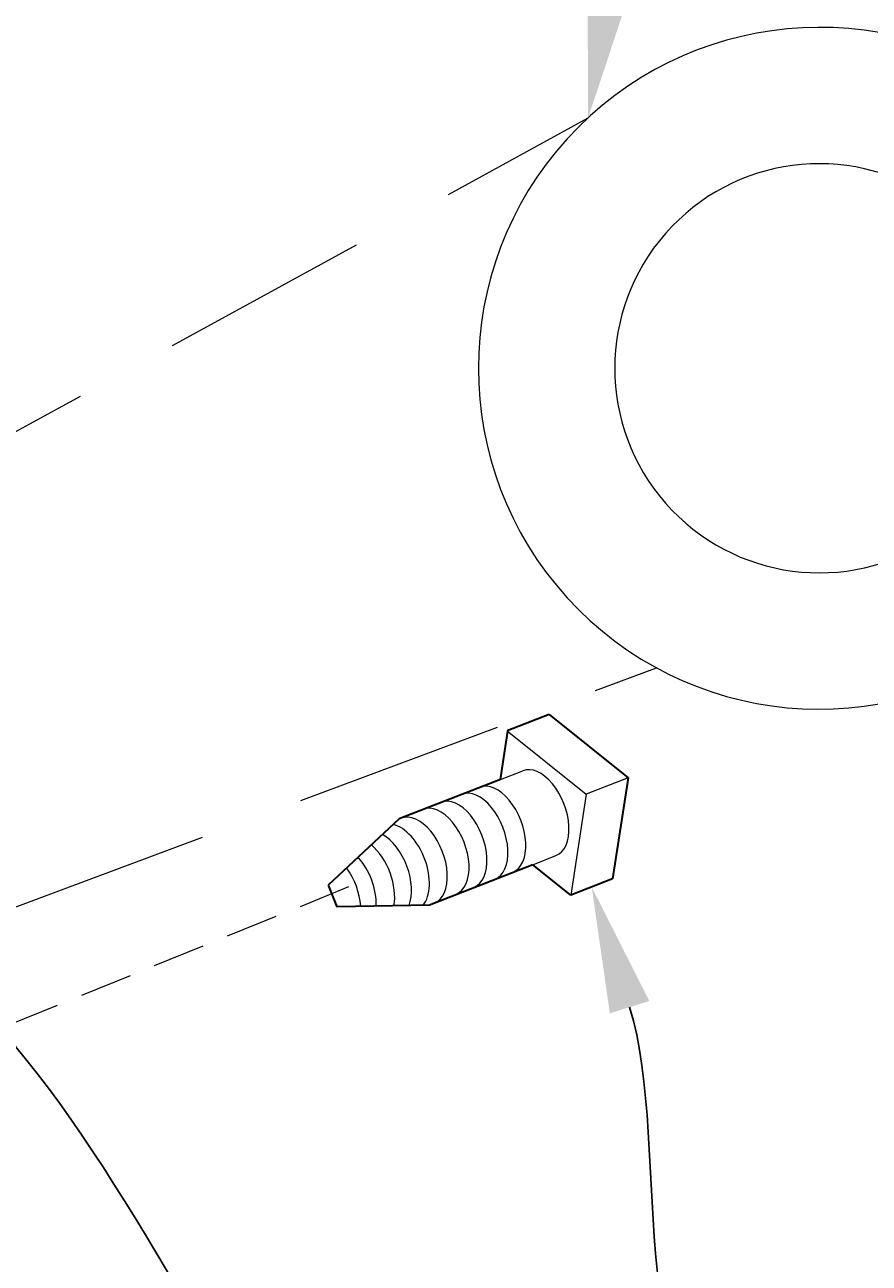
# Model space of a CAD drawing. Extents: x -251 to 1457, y -407 to 698.
# Drawn here: x 686 to 696, y -219 to -204 of the extents above; entities that cross this region are included whole.
import ezdxf
from ezdxf import colors
from ezdxf.entities.mleader import LeaderData, LeaderLine
from ezdxf.math import Vec2, Vec3

# ---------------------------------------------------------------- set-up
doc = ezdxf.new("R2010")
doc.units = 0
doc.header["$LTSCALE"] = 10
doc.header["$MEASUREMENT"] = 0
doc.linetypes.add('HIDDEN', pattern=[0.375, 0.25, -0.125])
doc.linetypes.add('HIDDEN2', pattern=[0.1875, 0.125, -0.0625])
for name, color, linetype, lineweight in [('2', 5, 'CONTINUOUS', 30), ('3', 6, 'CONTINUOUS', 20), ('5', 50, 'CONTINUOUS', 9)]:
    doc.layers.add(name, color=color, linetype=linetype, lineweight=lineweight)
doc.styles.get("Standard").update_dxf_attribs({"font": 'txt.shx', "height": 0.09375})

msp = doc.modelspace()

# ---------------------------------------------------------------- linework, layer by layer
at = {"layer": '2'}
for p, q in [((692.39903, -212.14086), (691.90163, -212.33507)), ((692.39903, -212.14086), (693.34095, -212.89473)), ((691.81938, -212.91483), (691.9075, -212.33712)), ((691.81938, -212.91483), (690.61489, -213.38512)), ((693.34095, -212.89473), (693.15711, -214.10004)), ((690.61489, -213.38512), (689.76843, -214.17222)), ((692.20453, -213.92994), (690.97293, -214.4108)), ((692.65971, -214.29425), (692.20453, -213.92994)), ((693.15711, -214.10004), (692.65971, -214.29425)), ((689.76843, -214.17222), (689.87173, -214.43078)), ((690.97293, -214.4108), (689.87173, -214.43078))]:
    msp.add_line(p, q, dxfattribs=at)
at = {"layer": '3'}
for radius, start, end in [(4.06284, 53.130102, 306.869898), (2.43771, 56.251011, 303.748989)]:
    msp.add_arc((695.62013, -208.01409), radius, start, end, dxfattribs=at)
at = {"layer": '5', "linetype": 'HIDDEN'}
for p, q in [((674.75811, -214.95484), (692.8656, -205.02758)), ((675.38675, -218.40648), (693.68043, -211.584))]:
    msp.add_line(p, q, dxfattribs=at)
at = {"layer": '5'}
for p, q in [((691.90163, -212.33507), (692.84356, -213.08894)), ((691.81938, -212.91483), (692.08718, -212.81028)), ((693.34095, -212.89473), (692.84356, -213.08894)), ((692.84356, -213.08894), (692.65971, -214.29425)), ((692.20453, -213.92994), (692.48203, -213.82159))]:
    msp.add_line(p, q, dxfattribs=at)
at = {"layer": '5', "linetype": 'HIDDEN2', "ltscale": 0.5}
msp.add_line((690.01106, -214.19534), (682.63796, -217.19013), dxfattribs=at)
at = {"layer": '5'}
msp.add_ellipse((692.28461, -213.31593), major_axis=(-0.19743, 0.50566), ratio=0.57735027, start_param=3.14159265, end_param=6.28318531, dxfattribs=at)
at = {"layer": '5', "lineweight": 0}
for centre, start_param, end_param in [((691.77072, -213.51371), 3.14159265, 6.28318531), ((691.55736, -213.59702), 3.14159265, 6.28318531), ((691.09444, -213.77485), 3.14159265, 6.28318531), ((691.30781, -213.69155), 3.14159265, 6.28318531), ((690.8348, -213.882), 3.14159265, 6.28318531), ((690.62143, -213.9653), 3.45132157, 5.9147495), ((690.20763, -214.12687), 3.89323059, 5.47628046), ((690.40807, -214.04861), 3.70511538, 5.66643377), ((689.98779, -214.2127), 4.07442086, 5.29007968), ((689.80445, -214.28429), 4.21448302, 5.14438112)]:
    msp.add_ellipse(centre, major_axis=(-0.19743, 0.50566), ratio=0.57735027, start_param=start_param, end_param=end_param, dxfattribs=at)

# ---------------------------------------------------------------- leaders
at = {"layer": '5'}
ml = msp.add_multileader_mtext('Standard', dxfattribs=at)
ml.set_content('')
ml.set_leader_properties()
ml.build(insert=Vec2(0, 0))
ml.multileader.update_dxf_attribs({"leader_type": 2, "text_right_attachment_type": 6, "dogleg_length": 0.36, "arrow_head_size": 1.5})
ctx = ml.context
ctx.base_point, ctx.char_height, ctx.arrow_head_size, ctx.landing_gap_size, ctx.plane_origin = Vec3(694.98367, -191.74049), 0.09375, 1.5, 0.09, Vec3(694.78459, -190.58576)
ctx.right_attachment = 6
notes = []
notes.append((ctx, [(0, (1, 1, 0), (694.62367, -191.74049), (1, 0), 0.36, [(0, [(692.8656, -205.02758)], 0, [])])]))
ctx.mtext, ml.multileader.dxf.content_type = None, 0
ml = msp.add_multileader_mtext('Standard', dxfattribs=at)
ml.set_content('')
ml.set_leader_properties()
ml.build(insert=Vec2(0, 0))
ml.multileader.update_dxf_attribs({"leader_type": 2, "text_right_attachment_type": 6, "dogleg_length": 0.36, "arrow_head_size": 1.5})
ctx = ml.context
ctx.base_point, ctx.char_height, ctx.arrow_head_size, ctx.landing_gap_size, ctx.plane_origin = Vec3(694.93789, -220.64029), 0.09375, 1.5, 0.09, Vec3(695.77591, -216.21381)
ctx.right_attachment = 6
notes.append((ctx, [(0, (1, 1, 0), (694.57789, -220.64029), (1, 0), 0.36, [(0, [(692.90841, -214.19715)], 0, [])])]))
ctx.mtext, ml.multileader.dxf.content_type = None, 0
ml = msp.add_multileader_mtext('Standard', dxfattribs=at)
ml.set_content('')
ml.set_leader_properties()
ml.build(insert=Vec2(0, 0))
ml.multileader.update_dxf_attribs({"leader_type": 2, "text_right_attachment_type": 6, "dogleg_length": 0.36, "arrow_head_size": 1.5})
ctx = ml.context
ctx.base_point, ctx.char_height, ctx.arrow_head_size, ctx.landing_gap_size, ctx.plane_origin = Vec3(694.96493, -225.87924), 0.09375, 1.5, 0.09, Vec3(694.45345, -220.58615)
ctx.right_attachment = 6
notes.append((ctx, [(0, (1, 1, 0), (694.60493, -225.87924), (1, 0), 0.36, [(0, [(684.72805, -214.63702)], 0, [])])]))
ctx.mtext, ml.multileader.dxf.content_type = None, 0
for ctx, leaders in notes:
    for number, flags, end, landing, length, lines in leaders:
        leader = LeaderData()
        leader.index, (leader.has_last_leader_line, leader.has_dogleg_vector, leader.attachment_direction) = number, flags
        leader.last_leader_point, leader.dogleg_vector, leader.dogleg_length = Vec3(end), Vec3(landing), length
        for number, points, colour, breaks in lines:
            line = LeaderLine()
            line.index, line.vertices, line.color, line.breaks = number, Vec3.list(points), colors.encode_raw_color(colour), breaks
            leader.lines.append(line)
        ctx.leaders.append(leader)

doc.saveas('drawing.dxf')
